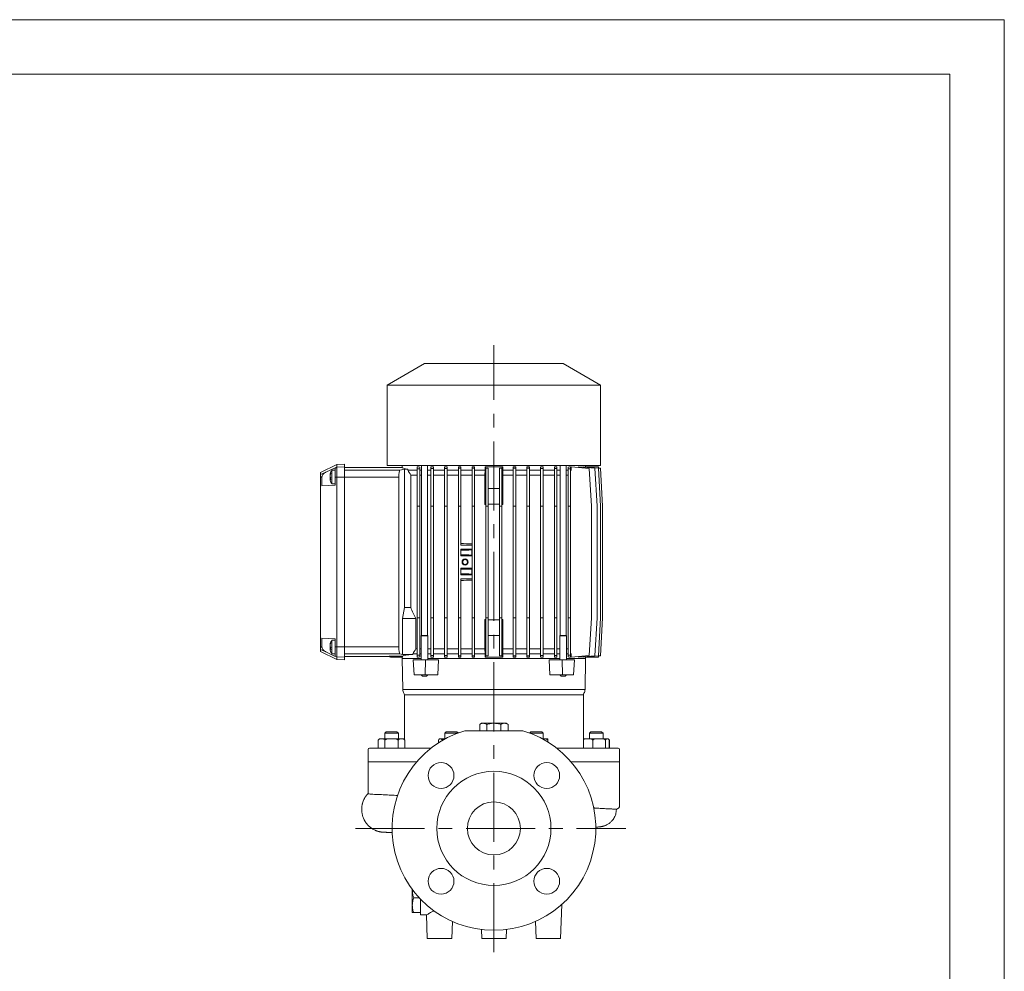
# Model space of a CAD drawing. Units: millimetres. Extents: x 0 to 210, y 1 to 298.
# Drawn here: x 119 to 210, y 210 to 298 of the extents above; entities that cross this region are included whole.
import ezdxf

# ---------------------------------------------------------------- set-up
doc = ezdxf.new("R2010")
doc.units = ezdxf.units.MM
doc.linetypes.add('CENTER', pattern=[10.16, 6.35, -1.27, 1.27, -1.27])
doc.layers.add('SLD-0', color=169, linetype='Continuous')

msp = doc.modelspace()

# ---------------------------------------------------------------- linework, layer by layer
at = {"layer": 'SLD-0', "linetype": 'Continuous', "lineweight": 18}
for p, q in [((210, 298), (0, 298)), ((210, 1), (210, 298)), ((205, 293), (24, 293)), ((205, 293), (205, 6)), ((156.683, 266.372), (153.245, 264.387)), ((169.433, 266.372), (156.683, 266.372)), ((169.433, 266.372), (172.87, 264.387)), ((172.87, 264.387), (153.245, 264.387)), ((153.245, 264.387), (153.245, 256.997)), ((172.87, 264.387), (172.87, 256.997)), ((148.62, 257.086), (147.12, 256.364)), ((147.618, 256.392), (147.12, 256.172)), ((147.12, 256.172), (147.12, 256.364)), ((147.618, 256.392), (148.469, 256.799)), ((148.157, 255.713), (148.157, 256.56)), ((148.469, 256.56), (148.157, 256.56)), ((148.62, 256.835), (148.469, 256.768)), ((148.469, 256.768), (148.469, 256.799)), ((148.469, 255.933), (148.469, 256.768)), ((149.308, 257.122), (148.62, 257.086)), ((148.62, 256.835), (148.62, 257.086)), ((149.308, 256.871), (148.62, 256.835)), ((148.62, 255.935), (148.62, 256.835)), ((149.308, 256.871), (149.308, 257.122)), ((149.308, 255.935), (149.308, 256.871)), ((154.62, 256.81), (149.308, 256.81)), ((149.308, 256.559), (154.413, 256.559)), ((172.87, 256.997), (153.245, 256.997)), ((154.413, 256.559), (154.837, 256.672)), ((154.62, 256.997), (154.62, 256.81)), ((154.837, 256.672), (154.837, 243.935)), ((154.837, 256.672), (155.148, 256.672)), ((155.148, 256.672), (155.148, 256.56)), ((155.148, 256.56), (156.008, 256.56)), ((156.008, 256.887), (156.008, 256.685)), ((156.008, 256.685), (156.233, 256.685)), ((156.008, 256.685), (156.008, 253.247)), ((156.233, 256.858), (156.233, 256.685)), ((156.233, 256.685), (156.233, 253.247)), ((156.233, 256.56), (156.407, 256.56)), ((156.407, 256.997), (156.407, 241.366)), ((156.952, 256.997), (156.952, 241.366)), ((156.952, 256.56), (157.269, 256.56)), ((157.269, 256.881), (157.269, 256.718)), ((157.269, 256.718), (157.494, 256.718)), ((157.269, 256.718), (157.269, 253.247)), ((157.494, 256.863), (157.494, 256.718)), ((157.494, 256.718), (157.494, 253.247)), ((157.494, 256.56), (158.531, 256.56)), ((158.531, 256.878), (158.531, 256.734)), ((158.531, 256.734), (158.756, 256.734)), ((158.531, 256.734), (158.531, 253.247)), ((158.756, 256.866), (158.756, 256.734)), ((158.756, 256.734), (158.756, 253.247)), ((158.756, 256.56), (159.792, 256.56)), ((159.792, 256.876), (159.792, 256.744)), ((159.792, 256.744), (160.017, 256.744)), ((159.792, 256.744), (159.792, 253.247)), ((160.017, 256.868), (160.017, 256.744)), ((160.017, 256.744), (160.017, 253.247)), ((160.017, 256.56), (161.053, 256.56)), ((161.053, 256.874), (161.053, 256.749)), ((161.053, 256.749), (161.278, 256.749)), ((161.053, 256.749), (161.053, 253.247)), ((161.278, 256.87), (161.278, 256.749)), ((161.278, 256.749), (161.278, 253.247)), ((161.278, 256.56), (162.246, 256.56)), ((162.246, 256.56), (162.235, 256.122)), ((162.246, 256.885), (162.299, 256.885)), ((162.246, 256.885), (162.246, 256.56)), ((162.299, 256.885), (162.299, 254.885)), ((162.299, 256.885), (163.817, 256.885)), ((162.315, 256.766), (162.315, 256.751)), ((162.315, 256.766), (162.54, 256.766)), ((162.315, 256.751), (162.54, 256.751)), ((162.315, 256.751), (162.315, 253.247)), ((162.54, 256.766), (162.54, 256.751)), ((162.54, 256.751), (162.54, 253.247)), ((163.576, 256.766), (163.576, 256.751)), ((163.801, 256.766), (163.576, 256.766)), ((163.801, 256.751), (163.576, 256.751)), ((163.576, 256.751), (163.576, 253.247)), ((163.801, 256.766), (163.801, 256.751)), ((163.801, 256.751), (163.801, 253.247)), ((163.817, 256.885), (163.817, 254.885)), ((163.817, 256.885), (163.87, 256.885)), ((163.87, 256.56), (163.87, 256.885)), ((163.87, 256.56), (164.837, 256.56)), ((163.881, 256.122), (163.87, 256.56)), ((164.837, 256.87), (164.837, 256.749)), ((165.062, 256.749), (164.837, 256.749)), ((164.837, 256.749), (164.837, 253.247)), ((165.062, 256.874), (165.062, 256.749)), ((165.062, 256.749), (165.062, 253.247)), ((165.062, 256.56), (166.099, 256.56)), ((166.099, 256.868), (166.099, 256.744)), ((166.324, 256.744), (166.099, 256.744)), ((166.099, 256.744), (166.099, 253.247)), ((166.324, 256.876), (166.324, 256.744)), ((166.324, 256.744), (166.324, 253.247)), ((166.324, 256.56), (167.36, 256.56)), ((167.36, 256.866), (167.36, 256.734)), ((167.585, 256.734), (167.36, 256.734)), ((167.36, 256.734), (167.36, 253.247)), ((167.585, 256.878), (167.585, 256.734)), ((167.585, 256.734), (167.585, 253.247)), ((167.585, 256.56), (168.621, 256.56)), ((168.621, 256.863), (168.621, 256.718)), ((168.846, 256.718), (168.621, 256.718)), ((168.621, 256.718), (168.621, 253.247)), ((168.846, 256.881), (168.846, 256.718)), ((168.846, 256.718), (168.846, 253.247)), ((168.846, 256.56), (169.164, 256.56)), ((169.164, 256.997), (169.164, 241.366)), ((169.709, 256.997), (169.709, 241.366)), ((169.709, 256.56), (169.883, 256.56)), ((169.883, 256.858), (169.883, 256.685)), ((170.108, 256.685), (169.883, 256.685)), ((169.883, 256.685), (169.883, 253.247)), ((170.108, 256.887), (170.108, 256.685)), ((170.108, 256.685), (170.108, 253.247)), ((170.108, 256.56), (170.178, 256.56)), ((170.108, 256.456), (170.178, 256.56)), ((170.178, 256.878), (171.821, 256.734)), ((170.178, 256.56), (170.178, 256.878)), ((170.838, 256.876), (172.35, 256.744)), ((170.838, 256.82), (170.838, 256.876)), ((171.254, 256.874), (172.686, 256.749)), ((171.254, 256.84), (171.254, 256.874)), ((171.456, 256.885), (172.683, 256.885)), ((171.456, 256.885), (171.456, 256.857)), ((171.495, 256.997), (171.495, 256.885)), ((171.821, 256.734), (172.031, 253.247)), ((172.35, 256.744), (172.548, 253.247)), ((172.683, 256.885), (172.683, 256.749)), ((172.683, 256.766), (172.85, 256.751)), ((172.686, 256.749), (172.877, 253.247)), ((172.85, 256.751), (173.038, 253.247)), ((147.12, 255.922), (147.12, 256.172)), ((147.246, 255.923), (147.12, 255.922)), ((147.12, 255.922), (147.12, 240.322)), ((147.246, 255.923), (147.246, 255.12)), ((147.992, 256.101), (148.001, 256.1)), ((147.992, 255.768), (148.045, 255.774)), ((147.994, 256.136), (148.008, 256.135)), ((147.994, 255.888), (148.041, 255.89)), ((147.994, 255.815), (148.045, 255.817)), ((147.994, 255.766), (148.045, 255.771)), ((148.157, 255.31), (148.157, 255.713)), ((148.62, 255.935), (148.469, 255.933)), ((148.469, 255.933), (148.469, 255.185)), ((149.308, 255.935), (148.62, 255.935)), ((148.62, 255.935), (148.62, 240.31)), ((149.308, 255.935), (154.308, 255.935)), ((149.308, 255.935), (149.308, 240.31)), ((154.308, 240.31), (154.308, 255.935)), ((155.415, 256.122), (155.415, 243.935)), ((155.415, 256.122), (156.008, 256.122)), ((156.233, 256.122), (156.407, 256.122)), ((156.952, 256.122), (157.269, 256.122)), ((157.494, 256.122), (158.531, 256.122)), ((158.756, 256.122), (159.792, 256.122)), ((160.017, 256.122), (161.053, 256.122)), ((161.278, 256.122), (162.235, 256.122)), ((162.235, 256.122), (162.235, 253.406)), ((163.881, 256.122), (164.837, 256.122)), ((163.881, 253.406), (163.881, 256.122)), ((165.062, 256.122), (166.099, 256.122)), ((166.324, 256.122), (167.36, 256.122)), ((167.585, 256.122), (168.621, 256.122)), ((168.846, 256.122), (169.164, 256.122)), ((169.709, 256.122), (169.88, 256.122)), ((169.88, 256.122), (169.883, 256.126)), ((169.88, 240.122), (169.88, 256.122)), ((148.469, 255.185), (147.246, 255.12)), ((148.469, 255.31), (148.157, 255.31)), ((162.235, 253.406), (162.299, 254.885)), ((162.299, 254.885), (162.315, 254.885)), ((162.54, 254.885), (163.576, 254.885)), ((163.801, 254.885), (163.817, 254.885)), ((163.817, 254.885), (163.881, 253.406)), ((156.008, 253.247), (156.233, 253.247)), ((156.008, 242.997), (156.008, 253.247)), ((156.233, 242.997), (156.233, 253.247)), ((157.269, 253.247), (157.494, 253.247)), ((157.269, 242.997), (157.269, 253.247)), ((157.494, 242.997), (157.494, 253.247)), ((158.531, 253.247), (158.756, 253.247)), ((158.531, 242.997), (158.531, 253.247)), ((158.756, 242.997), (158.756, 253.247)), ((159.792, 253.247), (160.017, 253.247)), ((159.792, 242.997), (159.792, 253.247)), ((160.017, 249.685), (160.017, 253.247)), ((161.053, 253.247), (161.278, 253.247)), ((161.053, 242.997), (161.053, 253.247)), ((161.278, 242.997), (161.278, 253.247)), ((162.315, 253.247), (162.54, 253.247)), ((162.315, 242.997), (162.315, 253.247)), ((162.54, 242.997), (162.54, 253.247)), ((163.801, 253.247), (163.576, 253.247)), ((163.576, 242.997), (163.576, 253.247)), ((163.801, 242.997), (163.801, 253.247)), ((165.062, 253.247), (164.837, 253.247)), ((164.837, 242.997), (164.837, 253.247)), ((165.062, 242.997), (165.062, 253.247)), ((166.324, 253.247), (166.099, 253.247)), ((166.099, 242.997), (166.099, 253.247)), ((166.324, 242.997), (166.324, 253.247)), ((167.585, 253.247), (167.36, 253.247)), ((167.36, 242.997), (167.36, 253.247)), ((167.585, 242.997), (167.585, 253.247)), ((168.846, 253.247), (168.621, 253.247)), ((168.621, 242.997), (168.621, 253.247)), ((168.846, 242.997), (168.846, 253.247)), ((170.108, 253.247), (169.883, 253.247)), ((169.883, 242.997), (169.883, 253.247)), ((170.108, 242.997), (170.108, 253.247)), ((172.031, 242.997), (172.031, 253.247)), ((172.548, 242.997), (172.548, 253.247)), ((172.877, 242.997), (172.877, 253.247)), ((173.038, 242.997), (173.038, 253.247)), ((161.053, 249.685), (160.017, 249.685)), ((160.017, 248.685), (160.017, 249.31)), ((161.053, 249.31), (160.017, 249.31)), ((161.019, 249.228), (161.053, 249.229)), ((161.019, 248.766), (161.019, 249.228)), ((161.053, 248.685), (160.017, 248.685)), ((161.019, 248.766), (161.053, 248.765)), ((160.017, 246.935), (160.017, 247.56)), ((161.053, 247.56), (160.017, 247.56)), ((161.019, 247.478), (161.053, 247.479)), ((161.019, 247.016), (161.019, 247.478)), ((161.053, 246.935), (160.017, 246.935)), ((160.017, 242.997), (160.017, 246.56)), ((161.053, 246.56), (160.017, 246.56)), ((161.019, 247.016), (161.053, 247.015)), ((154.661, 242.935), (154.837, 243.935)), ((154.837, 243.935), (155.415, 243.935)), ((154.661, 239.619), (154.661, 242.935)), ((154.661, 242.935), (155.879, 242.935)), ((155.879, 242.935), (155.879, 240.122)), ((156.008, 239.559), (156.008, 242.997)), ((156.008, 242.997), (156.233, 242.997)), ((156.233, 239.559), (156.233, 242.997)), ((157.269, 239.526), (157.269, 242.997)), ((157.269, 242.997), (157.494, 242.997)), ((157.494, 239.526), (157.494, 242.997)), ((158.531, 239.51), (158.531, 242.997)), ((158.531, 242.997), (158.756, 242.997)), ((158.756, 239.51), (158.756, 242.997)), ((159.792, 239.5), (159.792, 242.997)), ((159.792, 242.997), (160.017, 242.997)), ((160.017, 239.5), (160.017, 242.997)), ((161.053, 239.495), (161.053, 242.997)), ((161.053, 242.997), (161.278, 242.997)), ((161.278, 239.495), (161.278, 242.997)), ((162.235, 242.839), (162.299, 241.36)), ((162.235, 240.122), (162.235, 242.839)), ((162.315, 239.493), (162.315, 242.997)), ((162.315, 242.997), (162.54, 242.997)), ((162.54, 239.493), (162.54, 242.997)), ((163.801, 242.997), (163.576, 242.997)), ((163.576, 239.493), (163.576, 242.997)), ((163.801, 239.493), (163.801, 242.997)), ((163.817, 241.36), (163.881, 242.839)), ((163.881, 242.839), (163.881, 240.122)), ((165.062, 242.997), (164.837, 242.997)), ((164.837, 239.495), (164.837, 242.997)), ((165.062, 239.495), (165.062, 242.997)), ((166.324, 242.997), (166.099, 242.997)), ((166.099, 239.5), (166.099, 242.997)), ((166.324, 239.5), (166.324, 242.997)), ((167.585, 242.997), (167.36, 242.997)), ((167.36, 239.51), (167.36, 242.997)), ((167.585, 239.51), (167.585, 242.997)), ((168.846, 242.997), (168.621, 242.997)), ((168.621, 239.526), (168.621, 242.997)), ((168.846, 239.526), (168.846, 242.997)), ((170.108, 242.997), (169.883, 242.997)), ((169.883, 239.559), (169.883, 242.997)), ((170.108, 239.559), (170.108, 242.997)), ((171.821, 239.51), (172.031, 242.997)), ((172.35, 239.5), (172.548, 242.997)), ((172.686, 239.495), (172.877, 242.997)), ((172.85, 239.493), (173.038, 242.997)), ((148.469, 241.06), (147.246, 241.124)), ((147.246, 240.321), (147.246, 241.124)), ((148.157, 240.088), (148.157, 240.935)), ((148.469, 240.935), (148.157, 240.935)), ((148.469, 240.311), (148.469, 241.06)), ((156.407, 241.366), (156.367, 241.326)), ((156.509, 241.326), (156.367, 241.326)), ((156.367, 241.326), (156.367, 239.122)), ((156.531, 241.366), (156.407, 241.366)), ((156.992, 241.326), (156.509, 241.326)), ((156.952, 241.366), (156.531, 241.366)), ((156.952, 241.366), (156.992, 241.326)), ((156.992, 241.326), (156.992, 239.122)), ((162.299, 239.36), (162.299, 241.36)), ((162.299, 241.36), (162.315, 241.36)), ((162.54, 241.36), (163.576, 241.36)), ((163.801, 241.36), (163.817, 241.36)), ((163.817, 239.36), (163.817, 241.36)), ((169.164, 241.366), (169.124, 241.326)), ((169.699, 241.326), (169.124, 241.326)), ((169.124, 241.326), (169.124, 239.122)), ((169.665, 241.366), (169.164, 241.366)), ((169.709, 241.366), (169.665, 241.366)), ((169.749, 241.326), (169.699, 241.326)), ((169.709, 241.366), (169.749, 241.326)), ((169.749, 241.326), (169.749, 239.122)), ((147.246, 240.321), (147.12, 240.322)), ((147.12, 240.322), (147.12, 240.072)), ((147.618, 239.853), (147.12, 240.072)), ((147.12, 240.072), (147.12, 239.88)), ((147.992, 240.476), (148.001, 240.475)), ((147.992, 240.143), (148.045, 240.149)), ((147.994, 240.511), (148.008, 240.51)), ((147.994, 240.263), (148.041, 240.265)), ((147.994, 240.19), (148.045, 240.192)), ((147.994, 240.141), (148.045, 240.146)), ((148.157, 239.685), (148.157, 240.088)), ((148.62, 240.31), (148.469, 240.311)), ((148.469, 240.311), (148.469, 239.476)), ((149.308, 240.31), (148.62, 240.31)), ((148.62, 240.31), (148.62, 239.409)), ((149.308, 240.31), (154.308, 240.31)), ((149.308, 240.31), (149.308, 239.373)), ((155.879, 240.122), (156.008, 240.122)), ((156.233, 240.122), (156.367, 240.122)), ((156.992, 240.122), (157.269, 240.122)), ((157.494, 240.122), (158.531, 240.122)), ((158.756, 240.122), (159.792, 240.122)), ((160.017, 240.122), (161.053, 240.122)), ((161.278, 240.122), (162.235, 240.122)), ((162.246, 239.685), (162.235, 240.122)), ((163.881, 240.122), (163.87, 239.685)), ((163.881, 240.122), (164.837, 240.122)), ((165.062, 240.122), (166.099, 240.122)), ((166.324, 240.122), (167.36, 240.122)), ((167.585, 240.122), (168.621, 240.122)), ((168.846, 240.122), (169.124, 240.122)), ((169.749, 240.122), (169.88, 240.122)), ((169.883, 240.118), (169.88, 240.122)), ((148.62, 239.158), (147.12, 239.88)), ((147.618, 239.853), (148.469, 239.445)), ((148.469, 239.685), (148.157, 239.685)), ((148.62, 239.409), (148.469, 239.476)), ((148.469, 239.476), (148.469, 239.445)), ((149.308, 239.373), (148.62, 239.409)), ((148.62, 239.409), (148.62, 239.158)), ((149.308, 239.122), (148.62, 239.158)), ((149.308, 239.685), (154.413, 239.685)), ((153.443, 239.435), (149.308, 239.435)), ((149.308, 239.373), (149.308, 239.122)), ((153.558, 239.36), (154.648, 239.36)), ((154.661, 239.619), (154.413, 239.685)), ((154.62, 239.36), (154.62, 239.247)), ((156.367, 239.247), (154.62, 239.247)), ((154.62, 239.247), (154.675, 236.391)), ((154.661, 239.619), (155.595, 239.619)), ((155.595, 239.685), (155.595, 239.619)), ((155.595, 239.685), (156.008, 239.685)), ((156.782, 239.122), (155.633, 239.122)), ((155.728, 237.747), (155.633, 239.122)), ((156.008, 239.559), (156.233, 239.559)), ((156.008, 239.357), (156.008, 239.559)), ((156.233, 239.685), (156.367, 239.685)), ((156.233, 239.386), (156.233, 239.559)), ((156.736, 237.747), (156.782, 239.122)), ((156.782, 239.122), (157.978, 239.122)), ((156.992, 239.685), (157.269, 239.685)), ((163.058, 239.247), (156.992, 239.247)), ((157.269, 239.526), (157.494, 239.526)), ((157.269, 239.363), (157.269, 239.526)), ((157.494, 239.685), (158.531, 239.685)), ((157.494, 239.381), (157.494, 239.526)), ((157.978, 239.122), (157.912, 237.747)), ((158.531, 239.51), (158.756, 239.51)), ((158.531, 239.366), (158.531, 239.51)), ((158.756, 239.685), (159.792, 239.685)), ((158.756, 239.378), (158.756, 239.51)), ((159.792, 239.5), (160.017, 239.5)), ((159.792, 239.368), (159.792, 239.5)), ((160.017, 239.685), (161.053, 239.685)), ((160.017, 239.376), (160.017, 239.5)), ((161.053, 239.495), (161.278, 239.495)), ((161.053, 239.37), (161.053, 239.495)), ((161.278, 239.685), (162.246, 239.685)), ((161.278, 239.374), (161.278, 239.495)), ((162.246, 239.36), (162.246, 239.685)), ((162.246, 239.36), (162.299, 239.36)), ((162.299, 239.36), (163.817, 239.36)), ((162.315, 239.493), (162.54, 239.493)), ((162.315, 239.478), (162.315, 239.493)), ((162.315, 239.478), (162.54, 239.478)), ((162.54, 239.478), (162.54, 239.493)), ((169.124, 239.247), (163.058, 239.247)), ((163.801, 239.493), (163.576, 239.493)), ((163.576, 239.478), (163.576, 239.493)), ((163.801, 239.478), (163.576, 239.478)), ((163.801, 239.478), (163.801, 239.493)), ((163.817, 239.36), (163.87, 239.36)), ((163.87, 239.685), (164.837, 239.685)), ((163.87, 239.685), (163.87, 239.36)), ((165.062, 239.495), (164.837, 239.495)), ((164.837, 239.374), (164.837, 239.495)), ((165.062, 239.685), (166.099, 239.685)), ((165.062, 239.37), (165.062, 239.495)), ((166.324, 239.5), (166.099, 239.5)), ((166.099, 239.376), (166.099, 239.5)), ((166.324, 239.685), (167.36, 239.685)), ((166.324, 239.368), (166.324, 239.5)), ((167.585, 239.51), (167.36, 239.51)), ((167.36, 239.378), (167.36, 239.51)), ((167.585, 239.685), (168.621, 239.685)), ((167.585, 239.366), (167.585, 239.51)), ((169.333, 239.122), (168.138, 239.122)), ((168.138, 239.122), (168.203, 237.747)), ((168.846, 239.526), (168.621, 239.526)), ((168.621, 239.381), (168.621, 239.526)), ((168.846, 239.685), (169.124, 239.685)), ((168.846, 239.363), (168.846, 239.526)), ((170.482, 239.122), (169.333, 239.122)), ((169.38, 237.747), (169.333, 239.122)), ((169.749, 239.685), (169.883, 239.685)), ((171.495, 239.247), (169.749, 239.247)), ((170.108, 239.559), (169.883, 239.559)), ((169.883, 239.386), (169.883, 239.559)), ((170.178, 239.685), (170.108, 239.788)), ((170.108, 239.685), (170.178, 239.685)), ((170.108, 239.357), (170.108, 239.559)), ((170.178, 239.366), (170.178, 239.685)), ((170.178, 239.366), (171.821, 239.51)), ((170.388, 237.747), (170.482, 239.122)), ((170.838, 239.368), (172.35, 239.5)), ((170.838, 239.368), (170.838, 239.424)), ((171.254, 239.37), (172.686, 239.495)), ((171.254, 239.37), (171.254, 239.404)), ((171.495, 239.247), (171.44, 236.391)), ((171.456, 239.36), (171.456, 239.387)), ((171.456, 239.36), (172.683, 239.36)), ((171.495, 239.36), (171.495, 239.247)), ((172.683, 239.36), (172.683, 239.495)), ((172.683, 239.478), (172.85, 239.493)), ((156.736, 237.747), (155.728, 237.747)), ((156.367, 237.747), (156.498, 237.616)), ((156.581, 237.616), (156.498, 237.616)), ((156.861, 237.616), (156.581, 237.616)), ((157.912, 237.747), (156.736, 237.747)), ((156.992, 237.747), (156.861, 237.616)), ((168.203, 237.747), (169.38, 237.747)), ((169.124, 237.747), (169.255, 237.616)), ((169.588, 237.616), (169.255, 237.616)), ((170.388, 237.747), (169.38, 237.747)), ((169.618, 237.616), (169.588, 237.616)), ((169.749, 237.747), (169.618, 237.616)), ((163.058, 236.391), (154.675, 236.391)), ((163.058, 235.913), (154.825, 235.913)), ((154.825, 235.913), (154.825, 231.795)), ((171.291, 235.913), (163.058, 235.913)), ((171.291, 235.913), (171.291, 231.758)), ((161.933, 233.291), (161.759, 233.191)), ((161.759, 233.191), (161.759, 232.609)), ((161.933, 233.291), (162.084, 233.291)), ((162.084, 233.291), (163.058, 233.291)), ((162.408, 233.191), (162.408, 232.609)), ((163.058, 233.291), (164.032, 233.291)), ((163.707, 233.191), (163.707, 232.609)), ((164.032, 233.291), (164.183, 233.291)), ((164.183, 233.291), (164.357, 233.191)), ((164.357, 233.191), (164.357, 232.609)), ((152.419, 231.747), (152.544, 231.872)), ((152.544, 231.872), (152.58, 231.872)), ((152.872, 231.872), (152.58, 231.872)), ((152.872, 231.872), (153.354, 231.872)), ((153.021, 232.372), (153.146, 232.497)), ((153.021, 231.872), (153.021, 232.372)), ((153.021, 232.372), (154.271, 232.372)), ((153.146, 232.497), (154.146, 232.497)), ((153.938, 231.872), (153.354, 231.872)), ((153.938, 231.872), (154.42, 231.872)), ((154.271, 232.372), (154.146, 232.497)), ((154.271, 231.872), (154.271, 232.372)), ((154.712, 231.872), (154.42, 231.872)), ((154.712, 231.872), (154.748, 231.872)), ((154.748, 231.872), (154.873, 231.747)), ((158.209, 231.872), (158.057, 231.872)), ((158.209, 231.872), (158.602, 231.872)), ((158.534, 232.372), (158.659, 232.497)), ((158.534, 232.372), (158.717, 232.372)), ((158.534, 231.872), (158.534, 232.372)), ((158.605, 231.872), (158.602, 231.872)), ((158.659, 232.497), (158.806, 232.497)), ((158.717, 232.372), (159.692, 232.372)), ((158.806, 232.497), (159.659, 232.497)), ((159.659, 232.497), (159.759, 232.397)), ((165.726, 232.609), (160.39, 232.609)), ((166.357, 232.397), (166.456, 232.497)), ((166.424, 232.372), (166.956, 232.372)), ((166.456, 232.497), (166.956, 232.497)), ((166.956, 232.497), (167.456, 232.497)), ((166.956, 232.372), (167.581, 232.372)), ((167.456, 232.497), (167.581, 232.372)), ((167.74, 231.872), (167.511, 231.872)), ((167.581, 231.872), (167.581, 232.372)), ((167.74, 231.872), (168.019, 231.872)), ((168.019, 231.872), (168.019, 231.747)), ((171.368, 231.872), (171.291, 231.795)), ((171.368, 231.872), (171.512, 231.872)), ((171.925, 231.872), (171.512, 231.872)), ((171.845, 232.372), (171.97, 232.497)), ((171.845, 232.372), (172.912, 232.372)), ((171.845, 231.872), (171.845, 232.372)), ((171.925, 231.872), (172.463, 231.872)), ((171.97, 232.497), (172.823, 232.497)), ((173.027, 231.872), (172.463, 231.872)), ((172.823, 232.497), (172.97, 232.497)), ((172.912, 232.372), (173.095, 232.372)), ((172.97, 232.497), (173.095, 232.372)), ((173.027, 231.872), (173.421, 231.872)), ((173.095, 231.872), (173.095, 232.372)), ((173.572, 231.872), (173.421, 231.872)), ((173.697, 231.747), (173.572, 231.872)), ((151.62, 230.997), (157.27, 230.997)), ((152.419, 231.747), (152.419, 230.997)), ((153.032, 231.747), (153.032, 230.997)), ((154.259, 231.747), (154.259, 230.997)), ((154.873, 231.747), (154.873, 230.997)), ((157.974, 231.747), (157.974, 231.499)), ((158.292, 231.747), (158.292, 231.695)), ((168.019, 231.747), (168.019, 231.577)), ((168.846, 230.997), (174.496, 230.997)), ((171.285, 231.747), (171.285, 230.997)), ((172.152, 231.747), (172.152, 230.997)), ((173.337, 231.747), (173.337, 230.997)), ((173.655, 231.747), (173.655, 230.997)), ((173.697, 231.747), (173.697, 230.997)), ((151.495, 229.747), (151.495, 230.872)), ((174.621, 229.747), (174.621, 230.872)), ((151.495, 229.747), (155.96, 229.747)), ((151.495, 226.83), (151.495, 229.747)), ((170.155, 229.747), (174.621, 229.747)), ((174.62, 225.747), (174.62, 229.747)), ((155.558, 217.935), (155.558, 217.997)), ((155.558, 216.56), (155.558, 217.935)), ((155.558, 215.872), (155.558, 216.56)), ((155.681, 217.247), (156.184, 217.247)), ((156.308, 215.917), (156.308, 217.116)), ((169.183, 213.497), (169.292, 216.62)), ((155.681, 215.872), (155.558, 215.872)), ((155.681, 215.872), (156.308, 215.872)), ((156.308, 215.917), (156.308, 215.872)), ((156.308, 215.685), (156.308, 215.872)), ((156.308, 215.685), (156.859, 215.665)), ((156.933, 213.497), (156.857, 215.665)), ((159.183, 213.497), (159.237, 215.061)), ((166.933, 213.497), (166.878, 215.061)), ((161.935, 213.497), (161.907, 214.318)), ((164.185, 213.497), (164.214, 214.319)), ((156.933, 213.497), (158.058, 213.497)), ((158.058, 213.497), (159.183, 213.497)), ((164.185, 213.497), (161.935, 213.497)), ((168.058, 213.497), (166.933, 213.497)), ((169.183, 213.497), (168.058, 213.497))]:
    msp.add_line(p, q, dxfattribs=at)
at = {"layer": 'SLD-0', "linetype": 'CENTER', "lineweight": 18}
for p, q in [((163.058, 212.229), (163.058, 268.055)), ((150.339, 223.622), (175.204, 223.622))]:
    msp.add_line(p, q, dxfattribs=at)
at = {"layer": 'SLD-0', "linetype": 'Continuous', "lineweight": 18}
for centre, radius in [((160.406, 248.122), 0.278), ((160.406, 248.122), 0.272), ((160.406, 248.122), 0.231), ((160.406, 248.122), 0.219), ((158.197, 228.483), 1.187), ((167.919, 228.483), 1.187), ((163.058, 223.622), 5.25), ((163.058, 223.622), 2.438), ((158.197, 218.761), 1.187), ((167.919, 218.761), 1.187)]:
    msp.add_circle(centre, radius, dxfattribs=at)
for centre, radius, start, end in [((148.925, 255.992), 0.942, 158.52746, 171.1803), ((149.094, 255.896), 1.111, 160.20912, 171.79656), ((149.144, 255.935), 1.168, 147.65568, 165.34241), ((148.212, 256.304), 0.167, 168.88941, 191.11062), ((384.354, 396.27), 268.429, 211.36405, 211.47347), ((148.274, 255.799), 0.294, 152.56814, 162.49411), ((149.084, 255.971), 1.102, 188.1835, 190.5889), ((148.924, 255.877), 0.941, 188.81498, 194.66075), ((149.144, 255.935), 1.168, 194.64404, 212.34432), ((149.232, 255.794), 1.187, 175.84209, 179.98485), ((149.18, 255.794), 1.135, 179.98364, 184.25242), ((163.058, 245.26), 8.188, 95.20792, 95.77089), ((163.058, 245.26), 8.188, 86.37136, 93.62864), ((163.058, 245.26), 8.188, 84.22911, 84.79208), ((163.058, 246.872), 8.188, 201.0252, 208.74524), ((163.058, 250.985), 8.187, 264.22911, 264.79207), ((163.058, 250.985), 8.187, 266.37136, 273.62864), ((163.058, 250.985), 8.187, 275.20793, 275.77089), ((149.144, 240.31), 1.168, 147.65568, 165.34241), ((148.925, 240.367), 0.942, 158.52746, 171.1803), ((149.094, 240.271), 1.111, 160.20912, 171.79656), ((148.274, 240.174), 0.294, 152.56814, 162.49411), ((149.084, 240.346), 1.102, 188.1835, 190.5889), ((148.924, 240.252), 0.941, 188.81498, 194.66075), ((149.144, 240.31), 1.168, 194.64404, 212.34432), ((148.212, 240.679), 0.167, 168.88941, 191.11062), ((149.232, 240.169), 1.187, 175.84209, 179.98485), ((149.18, 240.169), 1.135, 179.98364, 184.25242), ((265.815, 168.477), 131.221, 146.90799, 147.13571), ((153.558, 239.485), 0.125, 189.21349, 270), ((155.3, 236.403), 0.625, 181.10185, 214.0346), ((170.816, 236.403), 0.625, 325.96499, 358.89776), ((154.575, 235.913), 0.25, 359.99999, 34.03487), ((171.541, 235.913), 0.25, 145.96454, 179.99999), ((163.058, 223.622), 9.375, 106.53247, 270), ((163.058, 223.622), 9.375, 270, 73.46753), ((171.792, 231.222), 0.759, 127.50167, 131.31418), ((173.07, 231.128), 0.881, 44.67345, 52.21284), ((151.62, 230.872), 0.125, 90, 180), ((174.496, 230.872), 0.125, 0, 90), ((174.245, 225.747), 0.375, 281.61225, 0), ((157.344, 217.934), 1.787, 178.0372, 179.99723)]:
    msp.add_arc(centre, radius, start, end, dxfattribs=at)
for centre, major_axis, ratio, start_param, end_param in [((154.418, 255.935), (0, 0.625), 0.176327, 0.046897, 1.570797), ((163.058, 256.81), (8.438, 0), 0.046931, 3.141593, 3.497191), ((163.058, 257.292), (8.438, 0), 0.087489, 3.723246, 3.770129), ((163.058, 257.418), (8.438, 0), 0.087489, 3.956329, 3.992377), ((163.058, 257.501), (8.438, 0), 0.087489, 4.146027, 4.177322), ((163.058, 257.557), (8.438, 0), 0.087489, 4.314937, 4.343688), ((163.058, 257.591), (8.438, 0), 0.087489, 4.47252, 4.499884), ((163.058, 257.591), (8.438, 0), 0.087489, 4.924894, 4.952258), ((163.058, 257.557), (8.438, 0), 0.087489, 5.08109, 5.109842), ((163.058, 257.501), (8.438, 0), 0.087489, 5.247456, 5.278751), ((163.058, 257.418), (8.438, 0), 0.087489, 5.432401, 5.46845), ((163.058, 257.292), (8.438, 0), 0.087489, 5.654649, 5.701532), ((163.058, 250.348), (8.188, 0), 0.069927, 4.331863, 4.465045), ((163.058, 248.812), (-8.188, 0), 0.052407, 4.963998, 5.092915), ((163.058, 249.182), (8.188, 0), 0.052408, 4.331863, 4.46078), ((163.058, 247.062), (-8.188, 0), 0.052407, 4.963998, 5.092915), ((163.058, 247.432), (8.188, 0), 0.052408, 4.331863, 4.46078), ((163.058, 245.896), (-8.188, 0), 0.069926, 4.959733, 5.092915), ((154.418, 240.31), (0, 0.625), 0.176327, 1.570797, 3.094698), ((163.326, 239.485), (61.072, 0.125), 0.000096, 1.713176, 1.731513), ((153.558, 239.485), (0, 0.125), 0.043619, 1.684574, 3.141593), ((163.058, 239.435), (-8.438, 0), 0.046929, 5.797667, 6.186838), ((163.058, 238.952), (-8.438, 0), 0.087488, 5.654649, 5.701532), ((163.058, 238.826), (-8.438, 0), 0.087488, 5.432401, 5.468449), ((163.058, 238.743), (-8.438, 0), 0.087488, 5.247456, 5.278751), ((163.058, 238.687), (-8.438, 0), 0.087488, 5.08109, 5.109841), ((163.058, 238.653), (-8.438, 0), 0.087488, 4.924894, 4.952258), ((163.058, 238.653), (-8.438, 0), 0.087488, 4.47252, 4.499884), ((163.058, 238.687), (-8.438, 0), 0.087488, 4.314936, 4.343688), ((163.058, 238.743), (-8.438, 0), 0.087488, 4.146027, 4.177322), ((163.058, 238.826), (-8.438, 0), 0.087488, 3.956328, 3.992377), ((163.058, 238.952), (-8.438, 0), 0.087488, 3.723246, 3.770129)]:
    msp.add_ellipse(centre, major_axis=major_axis, ratio=ratio, start_param=start_param, end_param=end_param, dxfattribs=at)
for points, knots in [([(147.246, 255.923), (147.246, 255.94), (147.249, 255.98), (147.269, 256.063), (147.323, 256.165), (147.424, 256.274), (147.527, 256.346), (147.598, 256.382), (147.618, 256.392)], [0, 0, 0, 0, 0.406868, 0.971471, 2.035006, 3.141567, 4.519065, 5.044708, 5.044708, 5.044708, 5.044708]), ([(147.994, 256.136), (147.993, 256.132), (147.991, 256.119), (147.99, 256.105), (147.991, 256.101), (147.992, 256.101)], [0, 0, 0, 0, 0.1274136, 0.3513174, 0.5585763, 0.5585763, 0.5585763, 0.5585763]), ([(147.994, 255.982), (147.993, 255.984), (147.991, 255.992), (147.99, 256.012), (147.991, 256.036), (147.993, 256.05), (147.994, 256.055)], [0, 0, 0, 0, 0.1274136, 0.3513174, 0.5757619, 0.695325, 0.695325, 0.695325, 0.695325]), ([(147.994, 255.888), (147.993, 255.885), (147.991, 255.877), (147.99, 255.857), (147.991, 255.834), (147.993, 255.819), (147.994, 255.815)], [0, 0, 0, 0, 0.1274136, 0.3513174, 0.5757619, 0.6953249, 0.6953249, 0.6953249, 0.6953249]), ([(147.994, 255.733), (147.993, 255.738), (147.991, 255.75), (147.99, 255.764), (147.991, 255.769), (147.993, 255.767), (147.994, 255.766)], [0, 0, 0, 0, 0.1274136, 0.3513174, 0.5757619, 0.6953249, 0.6953249, 0.6953249, 0.6953249]), ([(147.994, 255.982), (147.999, 255.966), (148.013, 255.931), (148.035, 255.898), (148.048, 255.88)], [0, 0, 0, 0, 0.874833, 1.853514, 1.853514, 1.853514, 1.853514]), ([(148.048, 255.709), (148.035, 255.719), (148.013, 255.737), (147.999, 255.756), (147.994, 255.766)], [0, 0, 0, 0, 0.978681, 1.853514, 1.853514, 1.853514, 1.853514]), ([(147.246, 240.321), (147.246, 240.304), (147.249, 240.264), (147.269, 240.181), (147.323, 240.079), (147.424, 239.97), (147.527, 239.898), (147.598, 239.862), (147.618, 239.853)], [0, 0, 0, 0, 0.406868, 0.971471, 2.035006, 3.141567, 4.519065, 5.044708, 5.044708, 5.044708, 5.044708]), ([(147.994, 240.511), (147.993, 240.507), (147.991, 240.494), (147.99, 240.48), (147.991, 240.476), (147.992, 240.476)], [0, 0, 0, 0, 0.1274136, 0.3513174, 0.5585721, 0.5585721, 0.5585721, 0.5585721]), ([(147.994, 240.357), (147.993, 240.359), (147.991, 240.367), (147.99, 240.387), (147.991, 240.411), (147.993, 240.425), (147.994, 240.43)], [0, 0, 0, 0, 0.1274136, 0.3513174, 0.5757619, 0.695325, 0.695325, 0.695325, 0.695325]), ([(147.994, 240.263), (147.993, 240.26), (147.991, 240.252), (147.99, 240.232), (147.991, 240.209), (147.993, 240.194), (147.994, 240.19)], [0, 0, 0, 0, 0.1274136, 0.3513174, 0.5757619, 0.6953249, 0.6953249, 0.6953249, 0.6953249]), ([(147.994, 240.108), (147.993, 240.113), (147.991, 240.125), (147.99, 240.139), (147.991, 240.144), (147.993, 240.142), (147.994, 240.141)], [0, 0, 0, 0, 0.1274136, 0.3513174, 0.5757619, 0.6953249, 0.6953249, 0.6953249, 0.6953249]), ([(147.994, 240.357), (147.999, 240.341), (148.013, 240.306), (148.035, 240.273), (148.048, 240.255)], [0, 0, 0, 0, 0.874833, 1.853514, 1.853514, 1.853514, 1.853514]), ([(148.048, 240.084), (148.035, 240.094), (148.013, 240.112), (147.999, 240.131), (147.994, 240.141)], [0, 0, 0, 0, 0.978681, 1.853514, 1.853514, 1.853514, 1.853514]), ([(153.434, 239.465), (153.434, 239.465), (153.437, 239.466), (153.454, 239.468), (153.497, 239.47), (153.536, 239.47), (153.552, 239.47)], [0, 0, 0, 0, 0.193718, 0.561386, 1.119645, 1.51465, 1.51465, 1.51465, 1.51465]), ([(154.659, 239.473), (154.659, 239.461), (154.659, 239.431), (154.656, 239.389), (154.652, 239.364), (154.649, 239.36), (154.648, 239.36)], [0, 0, 0, 0, 0.281448, 0.733895, 1.190215, 1.482108, 1.482108, 1.482108, 1.482108]), ([(171.44, 236.391), (171.44, 236.391), (171.339, 236.391), (170.879, 236.391), (170.109, 236.391), (169.066, 236.391), (167.792, 236.391), (166.334, 236.391), (164.775, 236.391), (163.662, 236.391), (163.098, 236.391), (163.058, 236.391)], [105.175269, 105.175269, 105.175269, 105.175269, 105.182706, 117.737076, 130.919164, 144.101251, 157.283339, 170.465427, 183.647515, 196.829603, 210.350538, 210.350538, 210.350538, 210.350538]), ([(161.759, 233.191), (161.806, 233.218), (161.884, 233.256), (161.993, 233.285), (162.054, 233.291), (162.084, 233.291)], [0, 0, 0, 0, 2.343679, 3.846741, 5.275735, 5.275735, 5.275735, 5.275735]), ([(162.084, 233.291), (162.11, 233.291), (162.165, 233.287), (162.275, 233.259), (162.356, 233.221), (162.408, 233.191)], [0, 0, 0, 0, 1.276885, 2.650189, 5.275735, 5.275735, 5.275735, 5.275735]), ([(163.058, 233.291), (163.008, 233.291), (162.909, 233.287), (162.69, 233.263), (162.524, 233.224), (162.408, 233.191)], [0, 0, 0, 0, 1.184952, 2.386713, 5.275736, 5.275736, 5.275736, 5.275736]), ([(163.707, 233.191), (163.61, 233.219), (163.449, 233.258), (163.231, 233.286), (163.112, 233.291), (163.058, 233.291)], [0, 0, 0, 0, 2.43995, 3.966037, 5.275738, 5.275738, 5.275738, 5.275738]), ([(164.032, 233.291), (164.007, 233.291), (163.958, 233.287), (163.848, 233.263), (163.765, 233.224), (163.707, 233.191)], [0, 0, 0, 0, 1.184952, 2.386713, 5.275736, 5.275736, 5.275736, 5.275736]), ([(164.357, 233.191), (164.308, 233.219), (164.228, 233.258), (164.119, 233.286), (164.059, 233.291), (164.032, 233.291)], [0, 0, 0, 0, 2.43995, 3.966037, 5.275738, 5.275738, 5.275738, 5.275738]), ([(152.419, 231.747), (152.448, 231.776), (152.5, 231.823), (152.555, 231.859), (152.58, 231.872)], [0, 0, 0, 0, 1.535953, 2.76458, 2.76458, 2.76458, 2.76458]), ([(152.872, 231.872), (152.897, 231.859), (152.952, 231.822), (153.004, 231.775), (153.032, 231.747)], [0, 0, 0, 0, 1.259251, 2.764574, 2.764574, 2.764574, 2.764574]), ([(153.354, 231.872), (153.303, 231.859), (153.194, 231.822), (153.088, 231.775), (153.032, 231.747)], [0, 0, 0, 0, 1.259251, 2.764574, 2.764574, 2.764574, 2.764574]), ([(153.938, 231.872), (153.988, 231.859), (154.098, 231.822), (154.203, 231.775), (154.259, 231.747)], [0, 0, 0, 0, 1.259251, 2.764574, 2.764574, 2.764574, 2.764574]), ([(154.42, 231.872), (154.395, 231.859), (154.34, 231.822), (154.287, 231.775), (154.259, 231.747)], [0, 0, 0, 0, 1.259251, 2.764574, 2.764574, 2.764574, 2.764574]), ([(154.712, 231.872), (154.737, 231.859), (154.792, 231.822), (154.845, 231.775), (154.873, 231.747)], [0, 0, 0, 0, 1.259251, 2.764574, 2.764574, 2.764574, 2.764574]), ([(158.057, 231.872), (158.044, 231.859), (158.016, 231.822), (157.989, 231.775), (157.974, 231.747)], [0, 0, 0, 0, 1.259251, 2.764574, 2.764574, 2.764574, 2.764574]), ([(158.209, 231.872), (158.222, 231.859), (158.25, 231.822), (158.277, 231.775), (158.292, 231.747)], [0, 0, 0, 0, 1.259251, 2.764574, 2.764574, 2.764574, 2.764574]), ([(158.292, 231.747), (158.347, 231.776), (158.449, 231.823), (158.555, 231.859), (158.602, 231.872)], [0, 0, 0, 0, 1.535953, 2.76458, 2.76458, 2.76458, 2.76458]), ([(167.74, 231.872), (167.784, 231.859), (167.879, 231.822), (167.97, 231.775), (168.019, 231.747)], [0, 0, 0, 0, 1.259251, 2.764574, 2.764574, 2.764574, 2.764574]), ([(171.368, 231.872), (171.355, 231.859), (171.327, 231.822), (171.299, 231.775), (171.285, 231.747)], [0, 0, 0, 0, 1.259251, 2.764574, 2.764574, 2.764574, 2.764574]), ([(171.512, 231.872), (171.476, 231.859), (171.399, 231.822), (171.324, 231.775), (171.285, 231.747)], [0, 0, 0, 0, 1.259251, 2.764574, 2.764574, 2.764574, 2.764574]), ([(171.925, 231.872), (171.961, 231.859), (172.038, 231.822), (172.113, 231.775), (172.152, 231.747)], [0, 0, 0, 0, 1.259251, 2.764574, 2.764574, 2.764574, 2.764574]), ([(172.463, 231.872), (172.414, 231.859), (172.308, 231.822), (172.207, 231.775), (172.152, 231.747)], [0, 0, 0, 0, 1.259251, 2.764574, 2.764574, 2.764574, 2.764574]), ([(173.027, 231.872), (173.076, 231.859), (173.182, 231.822), (173.283, 231.775), (173.337, 231.747)], [0, 0, 0, 0, 1.259251, 2.764574, 2.764574, 2.764574, 2.764574]), ([(173.337, 231.747), (173.352, 231.776), (173.379, 231.823), (173.408, 231.859), (173.421, 231.872)], [0, 0, 0, 0, 1.535953, 2.76458, 2.76458, 2.76458, 2.76458]), ([(173.572, 231.872), (173.585, 231.859), (173.613, 231.822), (173.64, 231.775), (173.655, 231.747)], [0, 0, 0, 0, 1.259251, 2.764574, 2.764574, 2.764574, 2.764574]), ([(151.495, 226.837), (151.49, 226.832), (151.478, 226.819), (151.458, 226.798), (151.436, 226.774), (151.414, 226.75), (151.393, 226.725), (151.372, 226.7), (151.352, 226.674), (151.332, 226.649), (151.312, 226.623), (151.293, 226.596), (151.274, 226.569), (151.243, 226.524), (151.185, 226.432), (151.112, 226.297), (151.038, 226.127), (150.987, 225.975), (150.936, 225.773), (150.905, 225.568), (150.897, 225.292), (150.923, 225.014), (150.987, 224.754), (151.06, 224.554), (151.116, 224.433), (151.178, 224.316), (151.24, 224.213), (151.308, 224.116), (151.356, 224.053), (151.389, 224.013), (151.414, 223.983), (151.44, 223.954), (151.466, 223.925), (151.493, 223.896), (151.521, 223.869), (151.549, 223.841), (151.577, 223.814), (151.616, 223.779), (151.675, 223.729), (151.776, 223.651), (151.912, 223.561), (152.055, 223.484), (152.163, 223.435), (152.221, 223.413), (152.252, 223.401), (152.281, 223.39), (152.336, 223.371), (152.419, 223.346), (152.509, 223.324), (152.592, 223.307), (152.665, 223.295), (152.721, 223.287), (152.779, 223.281), (152.835, 223.276), (152.899, 223.271), (152.953, 223.268), (153.014, 223.265), (153.069, 223.263), (153.138, 223.261), (153.22, 223.259), (153.32, 223.258), (153.432, 223.256), (153.536, 223.255), (153.627, 223.254), (153.676, 223.254), (153.69, 223.254)], [0.092877, 0.092877, 0.092877, 0.092877, 0.262212, 0.524496, 0.786555, 1.048687, 1.310662, 1.572713, 1.834658, 2.096681, 2.35864, 2.62068, 2.882687, 3.144776, 3.931203, 5.50561, 6.819476, 8.398559, 9.330366, 11.819009, 13.376479, 15.939036, 18.500156, 19.778473, 21.055522, 21.693533, 22.968375, 23.919347, 24.547286, 24.861111, 25.174907, 25.488581, 25.802256, 26.115809, 26.429403, 26.742873, 27.056445, 27.369892, 27.997032, 28.925194, 30.432831, 31.957006, 32.890492, 33.3674, 33.528828, 33.738736, 34.167274, 35.072528, 36.094748, 37.013431, 38.085165, 39.280389, 40.055041, 41.800653, 43.612592, 45.691625, 46.973621, 49.527328, 50.800563, 53.202089, 56.588744, 58.846472, 61.671171, 63.93391, 64.794296, 64.794296, 64.794296, 64.794296]), ([(151.495, 226.83), (151.495, 226.826), (151.503, 226.81), (151.571, 226.786), (151.768, 226.766), (152.069, 226.75), (152.473, 226.736), (152.979, 226.716), (153.551, 226.685), (153.972, 226.66), (154.184, 226.647)], [142.355211, 142.355211, 142.355211, 142.355211, 145.059877, 154.155043, 163.249664, 171.910505, 181.017906, 190.129279, 198.808712, 206.750749, 206.750749, 206.750749, 206.750749]), ([(172.242, 225.503), (172.279, 225.5), (172.444, 225.487), (172.676, 225.471), (172.973, 225.452), (173.323, 225.433), (173.728, 225.415), (174.08, 225.401), (174.267, 225.39), (174.324, 225.383), (174.322, 225.38), (174.315, 225.379)], [21.450323, 21.450323, 21.450323, 21.450323, 23.019186, 28.515909, 31.984209, 37.57225, 47.297793, 57.823859, 68.368531, 75.146244, 79.872022, 79.872022, 79.872022, 79.872022]), ([(174.321, 225.381), (174.321, 225.342), (174.317, 225.225), (174.292, 225.045), (174.23, 224.826), (174.14, 224.626), (174.027, 224.446), (173.891, 224.28), (173.744, 224.143), (173.596, 224.038), (173.478, 223.968), (173.373, 223.918), (173.278, 223.879), (173.196, 223.851), (173.113, 223.827), (173.054, 223.812), (172.994, 223.799), (172.941, 223.789), (172.883, 223.779), (172.822, 223.77), (172.753, 223.761), (172.661, 223.75), (172.554, 223.739), (172.471, 223.732), (172.432, 223.729)], [0, 0, 0, 0, 0.932934, 2.799371, 4.356227, 6.393155, 8.048174, 9.456485, 11.572086, 12.941064, 13.983715, 15.115289, 16.151207, 17.132307, 18.18549, 19.820228, 20.419085, 21.942, 23.544867, 25.000433, 27.07297, 29.382229, 32.83335, 35.604704, 35.604704, 35.604704, 35.604704]), ([(152.57, 223.312), (152.57, 223.312), (152.577, 223.31), (152.591, 223.308), (152.616, 223.303), (152.645, 223.298), (152.688, 223.292), (152.726, 223.287), (152.766, 223.282), (152.805, 223.278), (152.848, 223.275), (152.902, 223.271), (152.966, 223.267), (153.049, 223.264), (153.138, 223.261), (153.248, 223.259), (153.383, 223.257), (153.537, 223.255), (153.649, 223.254), (153.69, 223.254)], [91.595424, 91.595424, 91.595424, 91.595424, 91.5969, 91.861276, 92.143594, 92.608479, 93.137201, 94.224026, 94.761925, 95.733575, 96.99474, 98.256981, 100.513141, 103.121453, 106.28972, 108.586324, 112.409466, 117.001265, 119.585466, 119.585466, 119.585466, 119.585466]), ([(155.558, 217.935), (155.558, 217.867), (155.566, 217.732), (155.604, 217.501), (155.65, 217.34), (155.681, 217.247)], [0, 0, 0, 0, 1.865618, 3.757869, 6.448126, 6.448126, 6.448126, 6.448126]), ([(155.681, 217.247), (155.644, 217.136), (155.597, 216.965), (155.564, 216.734), (155.558, 216.617), (155.558, 216.56)], [0, 0, 0, 0, 3.216276, 4.847386, 6.44813, 6.44813, 6.44813, 6.44813]), ([(155.558, 216.56), (155.558, 216.492), (155.566, 216.357), (155.604, 216.126), (155.65, 215.965), (155.681, 215.872)], [0, 0, 0, 0, 1.865618, 3.757869, 6.448126, 6.448126, 6.448126, 6.448126]), ([(157.562, 216.027), (157.549, 216.022), (157.473, 215.995), (157.325, 215.93), (157.146, 215.833), (156.997, 215.743), (156.899, 215.683), (156.862, 215.664), (156.857, 215.665), (156.857, 215.667)], [4.164376, 4.164376, 4.164376, 4.164376, 4.52315, 6.296893, 8.62063, 10.799533, 12.939368, 14.933656, 15.70532, 15.70532, 15.70532, 15.70532])]:
    msp.add_open_spline(points, degree=3, knots=knots, dxfattribs=at)

doc.saveas('drawing.dxf')
